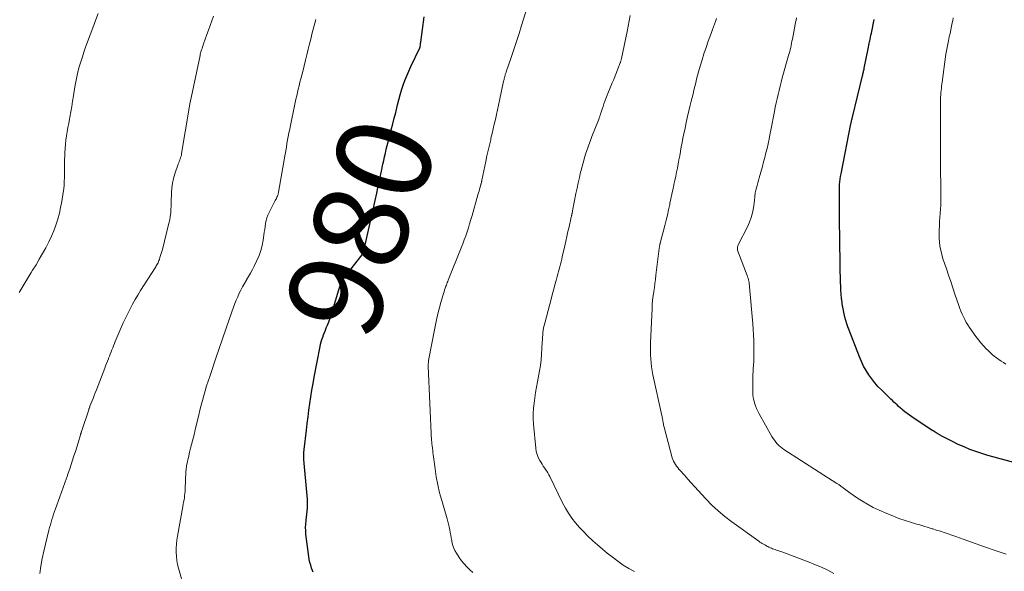
# Model space of a CAD drawing. Units: feet. Extents: x 1945000 to 1950000, y 525000 to 530003.
# Drawn here: x 1946463 to 1946671, y 525517 to 525634 of the extents above; entities that cross this region are included whole.
import ezdxf
from ezdxf.enums import TextEntityAlignment as Align

# ---------------------------------------------------------------- set-up
doc = ezdxf.new("R2010")
doc.units = ezdxf.units.FT
doc.header["$LTSCALE"] = 100
doc.header["$MEASUREMENT"] = 0
for name, color, linetype, lineweight in [('CONTOUR INDEX', 32, 'Continuous', 25), ('CONTOUR INDEX LABEL', 7, 'Continuous', 15), ('CONTOUR INTERMEDIATE', 40, 'Continuous', 15)]:
    doc.layers.add(name, color=color, linetype=linetype, lineweight=lineweight)
doc.styles.add('slant', font='romans.shx', dxfattribs={"oblique": 14.999978})

msp = doc.modelspace()

# ---------------------------------------------------------------- linework, layer by layer
at = {"layer": 'CONTOUR INDEX', "flags": 128}
for points, elevation in [([(1946525.05, 525517.33), (1946524.91, 525517.67), (1946524.72, 525518.18), (1946524.53, 525518.78), (1946524.36, 525519.39), (1946524.23, 525520.01), (1946524.13, 525520.63), (1946523.53, 525525.33), (1946523.47, 525526.04), (1946523.45, 525526.74), (1946523.48, 525527.45), (1946523.56, 525528.16), (1946523.58, 525528.29), (1946523.67, 525528.93), (1946523.74, 525529.57), (1946523.8, 525530.21), (1946523.85, 525530.85), (1946523.87, 525531.49), (1946523.87, 525532.14), (1946523.85, 525532.78), (1946523.8, 525533.42), (1946523.1, 525541.1), (1946523.09, 525541.27), (1946523.08, 525541.44), (1946523.07, 525541.6), (1946523.06, 525541.77), (1946523.06, 525541.94), (1946523.06, 525542.11), (1946523.07, 525542.28), (1946523.07, 525542.45), (1946523.08, 525542.48), (1946523.09, 525542.67), (1946523.11, 525542.85), (1946523.12, 525543.04), (1946523.14, 525543.22), (1946523.63, 525547.29), (1946523.8, 525548.7), (1946523.98, 525550.11), (1946524.17, 525551.52), (1946524.36, 525552.92), (1946524.57, 525554.33), (1946524.79, 525555.74), (1946525.03, 525557.14), (1946525.29, 525558.54), (1946526.5, 525564.99), (1946526.61, 525565.5), (1946526.74, 525566), (1946526.9, 525566.49), (1946527.07, 525566.98), (1946527.26, 525567.47), (1946527.44, 525567.96), (1946527.64, 525568.44), (1946527.83, 525568.92), (1946528.05, 525569.47), (1946528.35, 525570.22), (1946528.63, 525570.99), (1946528.89, 525571.76), (1946529.14, 525572.53), (1946530.5, 525576.98), (1946530.63, 525577.39), (1946530.78, 525577.8), (1946530.94, 525578.2), (1946531.12, 525578.59), (1946531.31, 525578.98), (1946531.53, 525579.35), (1946531.76, 525579.71), (1946532.02, 525580.06), (1946535.4, 525584.38), (1946535.42, 525584.4), (1946535.43, 525584.42), (1946535.44, 525584.44), (1946535.46, 525584.46), (1946535.51, 525584.55), (1946535.52, 525584.57), (1946535.53, 525584.59), (1946535.54, 525584.62), (1946535.55, 525584.64), (1946535.6, 525584.79), (1946535.63, 525584.89), (1946535.66, 525584.99), (1946535.69, 525585.1), (1946535.72, 525585.2), (1946535.83, 525585.58), (1946535.9, 525585.87), (1946535.98, 525586.17), (1946536.05, 525586.46), (1946536.12, 525586.76), (1946538.12, 525595.82), (1946538.46, 525597.36), (1946538.79, 525598.9), (1946539.12, 525600.44), (1946539.45, 525601.99), (1946539.77, 525603.5), (1946539.94, 525604.28), (1946540.12, 525605.07), (1946540.3, 525605.85), (1946540.49, 525606.64), (1946540.68, 525607.42), (1946540.87, 525608.2), (1946541.07, 525608.98), (1946541.28, 525609.76), (1946541.54, 525610.77), (1946541.86, 525611.99), (1946542.17, 525613.22), (1946542.48, 525614.45), (1946542.78, 525615.68), (1946542.87, 525616.06), (1946543.14, 525617.1), (1946543.42, 525618.13), (1946543.73, 525619.16), (1946544.05, 525620.18), (1946544.41, 525621.19), (1946544.8, 525622.19), (1946545.22, 525623.17), (1946545.67, 525624.14), (1946547.56, 525628.06), (1946547.57, 525628.08), (1946547.58, 525628.11), (1946547.59, 525628.13), (1946547.6, 525628.15), (1946547.63, 525628.24), (1946547.63, 525628.27), (1946547.64, 525628.29), (1946547.64, 525628.31), (1946547.65, 525628.34), (1946547.68, 525628.61), (1946547.7, 525628.77), (1946547.72, 525628.93), (1946547.74, 525629.09), (1946547.76, 525629.25), (1946548.46, 525634.64)], 980), ([(1946674.58, 525540.06), (1946670.07, 525541.24), (1946668.78, 525541.6), (1946667.49, 525541.97), (1946666.21, 525542.38), (1946664.93, 525542.8), (1946663.67, 525543.26), (1946662.43, 525543.76), (1946661.21, 525544.32), (1946660.01, 525544.91), (1946657.63, 525546.14), (1946657.52, 525546.2), (1946657.4, 525546.27), (1946657.29, 525546.33), (1946657.17, 525546.39), (1946657.06, 525546.46), (1946656.94, 525546.53), (1946656.83, 525546.59), (1946656.71, 525546.66), (1946656.53, 525546.77), (1946656.33, 525546.89), (1946656.13, 525547.01), (1946655.93, 525547.14), (1946655.73, 525547.27), (1946651.39, 525550.14), (1946650.9, 525550.48), (1946650.43, 525550.82), (1946649.96, 525551.18), (1946649.51, 525551.56), (1946649.3, 525551.74), (1946648.96, 525552.03), (1946648.62, 525552.33), (1946648.29, 525552.63), (1946647.96, 525552.94), (1946647.63, 525553.25), (1946647.31, 525553.56), (1946646.98, 525553.88), (1946646.66, 525554.19), (1946645.08, 525555.73), (1946644.34, 525556.5), (1946643.63, 525557.3), (1946642.97, 525558.14), (1946642.34, 525559), (1946641.77, 525559.91), (1946641.24, 525560.83), (1946640.78, 525561.8), (1946640.36, 525562.78), (1946638.16, 525568.44), (1946637.91, 525569.12), (1946637.68, 525569.8), (1946637.47, 525570.49), (1946637.28, 525571.19), (1946637.11, 525571.89), (1946636.96, 525572.6), (1946636.84, 525573.31), (1946636.73, 525574.02), (1946636.7, 525574.31), (1946636.6, 525575.18), (1946636.52, 525576.04), (1946636.46, 525576.91), (1946636.41, 525577.78), (1946636.39, 525578.44), (1946636.34, 525579.64), (1946636.31, 525580.85), (1946636.29, 525582.05), (1946636.27, 525583.25), (1946636.24, 525586.53), (1946636.23, 525587.21), (1946636.22, 525587.9), (1946636.21, 525588.59), (1946636.2, 525589.28), (1946636.18, 525589.98), (1946636.18, 525590.32), (1946636.17, 525590.66), (1946636.17, 525591), (1946636.17, 525591.34), (1946636.16, 525591.68), (1946636.16, 525592.02), (1946636.16, 525592.37), (1946636.16, 525592.71), (1946636.12, 525596.89), (1946636.12, 525597.47), (1946636.13, 525598.04), (1946636.15, 525598.62), (1946636.18, 525599.19), (1946636.23, 525599.76), (1946636.29, 525600.34), (1946636.38, 525600.9), (1946636.48, 525601.47), (1946638.54, 525611.99), (1946638.58, 525612.17), (1946638.62, 525612.35), (1946638.66, 525612.53), (1946638.7, 525612.71), (1946638.75, 525612.89), (1946638.79, 525613.08), (1946638.83, 525613.26), (1946638.88, 525613.44), (1946641.01, 525622.19), (1946641.06, 525622.38), (1946641.11, 525622.58), (1946641.15, 525622.78), (1946641.2, 525622.98), (1946641.24, 525623.18), (1946641.29, 525623.37), (1946641.33, 525623.57), (1946641.37, 525623.77), (1946642.19, 525627.83), (1946642.27, 525628.22), (1946642.35, 525628.61), (1946642.43, 525628.99), (1946642.51, 525629.38), (1946642.52, 525629.46), (1946642.61, 525629.89), (1946642.7, 525630.32), (1946642.79, 525630.74), (1946642.88, 525631.17), (1946643.49, 525634.09)], 1000)]:
    msp.add_lwpolyline(points, dxfattribs=dict(at, elevation=elevation))
at = {"layer": 'CONTOUR INTERMEDIATE', "flags": 128}
for points, elevation in [([(1946463, 525576.41), (1946463.83, 525577.83), (1946464.68, 525579.23), (1946465.54, 525580.63), (1946465.83, 525581.11), (1946466.55, 525582.27), (1946467.24, 525583.44), (1946467.92, 525584.63), (1946468.59, 525585.82), (1946468.66, 525585.95), (1946469.25, 525587.1), (1946469.8, 525588.26), (1946470.29, 525589.45), (1946470.75, 525590.65), (1946471.13, 525591.88), (1946471.48, 525593.12), (1946471.75, 525594.37), (1946471.99, 525595.63), (1946472.28, 525597.49), (1946472.39, 525598.28), (1946472.47, 525599.08), (1946472.52, 525599.87), (1946472.55, 525600.67), (1946472.56, 525601.48), (1946472.57, 525602.28), (1946472.58, 525603.08), (1946472.59, 525603.88), (1946472.63, 525605.93), (1946472.67, 525606.82), (1946472.74, 525607.71), (1946472.85, 525608.59), (1946472.99, 525609.47), (1946473.15, 525610.35), (1946473.3, 525611.23), (1946473.46, 525612.11), (1946473.62, 525612.99), (1946473.7, 525613.45), (1946473.89, 525614.57), (1946474.08, 525615.68), (1946474.26, 525616.8), (1946474.44, 525617.92), (1946474.75, 525619.85), (1946474.94, 525620.92), (1946475.16, 525621.98), (1946475.41, 525623.03), (1946475.69, 525624.08), (1946476, 525625.11), (1946476.33, 525626.15), (1946476.67, 525627.18), (1946477.03, 525628.2), (1946477.97, 525630.81), (1946478.52, 525632.32), (1946479.09, 525633.82), (1946479.66, 525635.32)], 968), ([(1946558.74, 525517.27), (1946558.11, 525517.84), (1946557.49, 525518.43), (1946556.92, 525519.05), (1946556.39, 525519.71), (1946555.9, 525520.4), (1946555.31, 525521.31), (1946554.97, 525521.9), (1946554.69, 525522.51), (1946554.49, 525523.14), (1946554.34, 525523.8), (1946554.31, 525524), (1946554.21, 525524.57), (1946554.11, 525525.14), (1946554, 525525.72), (1946553.89, 525526.29), (1946553.76, 525526.87), (1946553.63, 525527.44), (1946553.48, 525528), (1946553.32, 525528.57), (1946552.18, 525532.44), (1946551.73, 525534.1), (1946551.34, 525535.77), (1946551.03, 525537.46), (1946550.77, 525539.16), (1946550.45, 525541.71), (1946550.39, 525542.14), (1946550.34, 525542.58), (1946550.29, 525543.01), (1946550.23, 525543.44), (1946550.16, 525544.06), (1946550.15, 525544.18), (1946550.13, 525544.31), (1946550.12, 525544.44), (1946550.1, 525544.56), (1946550.09, 525544.69), (1946550.08, 525544.82), (1946550.07, 525544.95), (1946550.06, 525545.07), (1946549.36, 525560.81), (1946549.36, 525560.96), (1946549.36, 525561.11), (1946549.36, 525561.26), (1946549.36, 525561.41), (1946549.37, 525561.56), (1946549.39, 525561.71), (1946549.41, 525561.86), (1946549.43, 525562.01), (1946550.75, 525568.88), (1946551.03, 525570.24), (1946551.33, 525571.6), (1946551.67, 525572.94), (1946552.03, 525574.29), (1946552.56, 525576.17), (1946552.67, 525576.56), (1946552.8, 525576.95), (1946552.93, 525577.34), (1946553.08, 525577.73), (1946553.17, 525577.97), (1946553.27, 525578.23), (1946553.37, 525578.49), (1946553.48, 525578.75), (1946553.58, 525579.01), (1946556.31, 525585.86), (1946556.64, 525586.69), (1946556.95, 525587.53), (1946557.25, 525588.37), (1946557.54, 525589.22), (1946557.81, 525590.07), (1946558.08, 525590.93), (1946558.34, 525591.78), (1946558.59, 525592.64), (1946559.83, 525597.02), (1946559.95, 525597.42), (1946560.06, 525597.83), (1946560.17, 525598.23), (1946560.29, 525598.63), (1946560.46, 525599.27), (1946560.48, 525599.35), (1946560.51, 525599.44), (1946560.53, 525599.52), (1946560.55, 525599.61), (1946560.56, 525599.67), (1946560.58, 525599.73), (1946560.59, 525599.78), (1946560.6, 525599.84), (1946560.62, 525599.9), (1946560.63, 525599.96), (1946560.64, 525600.02), (1946560.65, 525600.08), (1946560.67, 525600.13), (1946561.49, 525604.09), (1946561.74, 525605.23), (1946561.99, 525606.38), (1946562.25, 525607.53), (1946562.52, 525608.67), (1946562.58, 525608.96), (1946562.82, 525609.96), (1946563.05, 525610.96), (1946563.29, 525611.96), (1946563.52, 525612.96), (1946563.74, 525613.96), (1946563.97, 525614.96), (1946564.18, 525615.96), (1946564.4, 525616.96), (1946565.26, 525621.03), (1946565.3, 525621.21), (1946565.34, 525621.39), (1946565.38, 525621.57), (1946565.43, 525621.75), (1946565.44, 525621.82), (1946565.48, 525621.97), (1946565.52, 525622.11), (1946565.57, 525622.26), (1946565.61, 525622.41), (1946565.66, 525622.55), (1946565.71, 525622.69), (1946565.76, 525622.84), (1946565.81, 525622.98), (1946566.87, 525626.04), (1946567.44, 525627.72), (1946567.99, 525629.4), (1946568.53, 525631.09), (1946569.05, 525632.78), (1946570.12, 525636.36)], 984), ([(1946467.35, 525517.03), (1946467.58, 525518.62), (1946467.87, 525520.2), (1946468.22, 525521.78), (1946469.29, 525526.21), (1946469.43, 525526.78), (1946469.59, 525527.34), (1946469.75, 525527.9), (1946469.91, 525528.46), (1946470.09, 525529.02), (1946470.27, 525529.58), (1946470.46, 525530.13), (1946470.65, 525530.68), (1946471.57, 525533.23), (1946471.93, 525534.22), (1946472.28, 525535.21), (1946472.63, 525536.19), (1946472.98, 525537.18), (1946473.04, 525537.34), (1946473.36, 525538.25), (1946473.67, 525539.16), (1946473.97, 525540.07), (1946474.27, 525540.99), (1946474.56, 525541.91), (1946474.85, 525542.83), (1946475.14, 525543.75), (1946475.43, 525544.67), (1946475.95, 525546.36), (1946475.97, 525546.45), (1946476, 525546.53), (1946476.03, 525546.61), (1946476.05, 525546.7), (1946476.08, 525546.78), (1946476.11, 525546.86), (1946476.13, 525546.94), (1946476.16, 525547.03), (1946477.67, 525551.62), (1946477.7, 525551.71), (1946477.73, 525551.81), (1946477.76, 525551.9), (1946477.8, 525551.99), (1946477.83, 525552.08), (1946477.86, 525552.18), (1946477.9, 525552.27), (1946477.93, 525552.36), (1946478.34, 525553.4), (1946478.58, 525554), (1946478.82, 525554.61), (1946479.05, 525555.22), (1946479.29, 525555.83), (1946481.05, 525560.39), (1946481.25, 525560.89), (1946481.44, 525561.39), (1946481.63, 525561.89), (1946481.83, 525562.4), (1946481.88, 525562.52), (1946482.05, 525562.96), (1946482.22, 525563.4), (1946482.39, 525563.84), (1946482.57, 525564.28), (1946482.75, 525564.71), (1946482.93, 525565.15), (1946483.11, 525565.59), (1946483.29, 525566.02), (1946484.53, 525568.97), (1946484.97, 525569.98), (1946485.42, 525570.99), (1946485.9, 525571.98), (1946486.4, 525572.97), (1946486.92, 525573.94), (1946487.46, 525574.91), (1946488.02, 525575.85), (1946488.6, 525576.79), (1946491.68, 525581.59), (1946491.81, 525581.8), (1946491.94, 525582.02), (1946492.06, 525582.23), (1946492.18, 525582.45), (1946492.3, 525582.68), (1946492.4, 525582.91), (1946492.5, 525583.14), (1946492.59, 525583.37), (1946492.72, 525583.76), (1946492.86, 525584.19), (1946493, 525584.62), (1946493.12, 525585.05), (1946493.23, 525585.49), (1946494.62, 525591.04), (1946494.78, 525591.75), (1946494.9, 525592.47), (1946494.99, 525593.2), (1946495.04, 525593.92), (1946495.07, 525594.66), (1946495.09, 525595.39), (1946495.11, 525596.12), (1946495.12, 525596.85), (1946495.13, 525597.45), (1946495.2, 525598.47), (1946495.33, 525599.48), (1946495.56, 525600.47), (1946495.86, 525601.45), (1946496.58, 525603.48), (1946496.68, 525603.77), (1946496.78, 525604.05), (1946496.89, 525604.34), (1946496.99, 525604.62), (1946497.08, 525604.91), (1946497.16, 525605.2), (1946497.23, 525605.5), (1946497.28, 525605.79), (1946498.78, 525614.9), (1946498.82, 525615.1), (1946498.85, 525615.3), (1946498.88, 525615.5), (1946498.92, 525615.71), (1946498.95, 525615.91), (1946498.99, 525616.11), (1946499.03, 525616.31), (1946499.07, 525616.51), (1946501.17, 525626.49), (1946501.23, 525626.72), (1946501.28, 525626.96), (1946501.35, 525627.2), (1946501.42, 525627.43), (1946501.48, 525627.63), (1946501.59, 525627.96), (1946501.7, 525628.29), (1946501.81, 525628.62), (1946501.93, 525628.95), (1946502.63, 525630.87), (1946502.98, 525631.83), (1946503.32, 525632.8), (1946503.66, 525633.77), (1946503.98, 525634.75)], 972), ([(1946497.82, 525513.95), (1946496.65, 525518.13), (1946496.44, 525518.96), (1946496.28, 525519.81), (1946496.19, 525520.66), (1946496.13, 525521.52), (1946496.13, 525522.38), (1946496.17, 525523.24), (1946496.26, 525524.09), (1946496.39, 525524.94), (1946497.55, 525531.19), (1946497.64, 525531.65), (1946497.71, 525532.11), (1946497.79, 525532.57), (1946497.86, 525533.03), (1946497.92, 525533.5), (1946497.97, 525533.96), (1946498, 525534.42), (1946498.03, 525534.89), (1946498.19, 525538.52), (1946498.19, 525538.68), (1946498.21, 525538.84), (1946498.22, 525539), (1946498.23, 525539.16), (1946498.25, 525539.32), (1946498.28, 525539.47), (1946498.3, 525539.63), (1946498.34, 525539.79), (1946498.8, 525541.9), (1946498.98, 525542.69), (1946499.17, 525543.48), (1946499.36, 525544.27), (1946499.57, 525545.05), (1946499.77, 525545.84), (1946499.97, 525546.63), (1946500.16, 525547.42), (1946500.35, 525548.21), (1946500.91, 525550.53), (1946501.16, 525551.56), (1946501.42, 525552.59), (1946501.69, 525553.61), (1946501.97, 525554.63), (1946502.26, 525555.65), (1946502.56, 525556.66), (1946502.88, 525557.67), (1946503.22, 525558.68), (1946504.53, 525562.54), (1946505.22, 525564.59), (1946505.93, 525566.63), (1946506.63, 525568.67), (1946507.35, 525570.71), (1946508.26, 525573.3), (1946508.53, 525574.04), (1946508.82, 525574.77), (1946509.13, 525575.5), (1946509.45, 525576.22), (1946509.8, 525576.92), (1946510.16, 525577.62), (1946510.55, 525578.31), (1946510.95, 525578.98), (1946511, 525579.06), (1946511.43, 525579.78), (1946511.84, 525580.5), (1946512.24, 525581.23), (1946512.62, 525581.98), (1946513.18, 525583.14), (1946513.63, 525584.18), (1946514.01, 525585.25), (1946514.29, 525586.34), (1946514.5, 525587.46), (1946514.65, 525588.49), (1946514.73, 525589.11), (1946514.82, 525589.73), (1946514.9, 525590.35), (1946514.99, 525590.97), (1946515.11, 525591.58), (1946515.27, 525592.17), (1946515.49, 525592.75), (1946515.75, 525593.31), (1946517.05, 525595.8), (1946517.17, 525596.04), (1946517.29, 525596.28), (1946517.4, 525596.53), (1946517.5, 525596.77), (1946517.57, 525596.95), (1946517.63, 525597.11), (1946517.69, 525597.28), (1946517.73, 525597.45), (1946517.76, 525597.62), (1946519.12, 525605.58), (1946519.26, 525606.34), (1946519.39, 525607.1), (1946519.52, 525607.86), (1946519.66, 525608.62), (1946519.8, 525609.38), (1946519.95, 525610.14), (1946520.1, 525610.9), (1946520.25, 525611.66), (1946521.11, 525615.8), (1946521.26, 525616.52), (1946521.42, 525617.23), (1946521.58, 525617.95), (1946521.74, 525618.66), (1946521.91, 525619.37), (1946522.08, 525620.08), (1946522.26, 525620.79), (1946522.44, 525621.5), (1946522.85, 525623.09), (1946523.15, 525624.27), (1946523.44, 525625.45), (1946523.73, 525626.63), (1946524.02, 525627.81), (1946524.21, 525628.62), (1946524.4, 525629.4), (1946524.6, 525630.17), (1946524.79, 525630.95), (1946524.99, 525631.73), (1946525.19, 525632.51), (1946525.4, 525633.28), (1946525.62, 525634.05)], 976), ([(1946592.87, 525517.45), (1946591.66, 525518.1), (1946590.51, 525518.83), (1946589.38, 525519.62), (1946588.19, 525520.53), (1946587.13, 525521.36), (1946586.09, 525522.2), (1946585.08, 525523.07), (1946584.08, 525523.96), (1946583.99, 525524.03), (1946583.06, 525524.91), (1946582.16, 525525.82), (1946581.29, 525526.75), (1946580.45, 525527.71), (1946579.67, 525528.72), (1946578.93, 525529.76), (1946578.28, 525530.85), (1946577.69, 525531.98), (1946575.01, 525537.5), (1946574.81, 525537.89), (1946574.6, 525538.27), (1946574.37, 525538.64), (1946574.12, 525539.01), (1946573.87, 525539.37), (1946573.63, 525539.73), (1946573.39, 525540.1), (1946573.16, 525540.47), (1946572.88, 525540.92), (1946572.57, 525541.54), (1946572.31, 525542.17), (1946572.14, 525542.84), (1946572.03, 525543.52), (1946571.57, 525548.58), (1946571.51, 525549.7), (1946571.49, 525550.82), (1946571.55, 525551.94), (1946571.67, 525553.05), (1946571.82, 525554.17), (1946571.99, 525555.28), (1946572.18, 525556.39), (1946572.38, 525557.49), (1946572.82, 525559.83), (1946573.01, 525561), (1946573.17, 525562.18), (1946573.28, 525563.36), (1946573.35, 525564.55), (1946573.41, 525565.91), (1946573.44, 525566.42), (1946573.47, 525566.93), (1946573.51, 525567.43), (1946573.56, 525567.94), (1946573.62, 525568.44), (1946573.7, 525568.94), (1946573.81, 525569.44), (1946573.92, 525569.93), (1946575.33, 525575.24), (1946575.58, 525576.17), (1946575.83, 525577.1), (1946576.08, 525578.03), (1946576.34, 525578.96), (1946576.58, 525579.78), (1946576.72, 525580.3), (1946576.86, 525580.81), (1946577, 525581.33), (1946577.13, 525581.85), (1946577.26, 525582.37), (1946577.39, 525582.89), (1946577.51, 525583.42), (1946577.63, 525583.94), (1946578.15, 525586.23), (1946578.38, 525587.24), (1946578.61, 525588.25), (1946578.84, 525589.25), (1946579.06, 525590.26), (1946579.43, 525591.93), (1946579.47, 525592.11), (1946579.51, 525592.28), (1946579.55, 525592.45), (1946579.59, 525592.63), (1946579.62, 525592.75), (1946579.64, 525592.86), (1946579.67, 525592.98), (1946579.69, 525593.09), (1946579.71, 525593.21), (1946579.74, 525593.32), (1946579.76, 525593.44), (1946579.78, 525593.56), (1946579.8, 525593.67), (1946580.52, 525597.3), (1946580.75, 525598.42), (1946580.98, 525599.55), (1946581.24, 525600.67), (1946581.5, 525601.78), (1946581.6, 525602.18), (1946581.84, 525603.09), (1946582.08, 525604.01), (1946582.35, 525604.92), (1946582.63, 525605.82), (1946582.93, 525606.72), (1946583.24, 525607.61), (1946583.57, 525608.5), (1946583.9, 525609.38), (1946585.39, 525613.18), (1946585.44, 525613.31), (1946585.49, 525613.44), (1946585.54, 525613.57), (1946585.58, 525613.71), (1946585.63, 525613.84), (1946585.67, 525613.98), (1946585.71, 525614.11), (1946585.76, 525614.25), (1946586.04, 525615.12), (1946586.23, 525615.68), (1946586.43, 525616.25), (1946586.64, 525616.81), (1946586.86, 525617.37), (1946588.19, 525620.66), (1946588.49, 525621.4), (1946588.78, 525622.14), (1946589.07, 525622.89), (1946589.36, 525623.63), (1946589.84, 525624.88), (1946589.89, 525625), (1946589.93, 525625.12), (1946589.97, 525625.24), (1946590, 525625.36), (1946590.04, 525625.48), (1946590.07, 525625.6), (1946590.1, 525625.73), (1946590.12, 525625.85), (1946591.3, 525631.5), (1946591.52, 525632.63), (1946591.73, 525633.77), (1946591.93, 525634.9)], 988), ([(1946634.95, 525517.07), (1946633.68, 525517.72), (1946632.38, 525518.34), (1946631.07, 525518.9), (1946629.74, 525519.43), (1946623.97, 525521.59), (1946623.65, 525521.7), (1946623.33, 525521.82), (1946623.01, 525521.93), (1946622.69, 525522.04), (1946622.57, 525522.08), (1946622.3, 525522.17), (1946622.04, 525522.26), (1946621.79, 525522.37), (1946621.53, 525522.48), (1946621.24, 525522.61), (1946621.13, 525522.66), (1946621.03, 525522.71), (1946620.92, 525522.76), (1946620.81, 525522.82), (1946620.71, 525522.88), (1946620.6, 525522.94), (1946620.5, 525523), (1946620.39, 525523.06), (1946620.09, 525523.22), (1946619.84, 525523.37), (1946619.6, 525523.53), (1946619.36, 525523.69), (1946619.12, 525523.85), (1946613.43, 525527.93), (1946611.96, 525529.05), (1946610.54, 525530.24), (1946609.2, 525531.5), (1946607.91, 525532.83), (1946606.31, 525534.57), (1946605.58, 525535.37), (1946604.86, 525536.17), (1946604.14, 525536.97), (1946603.42, 525537.78), (1946602.52, 525538.79), (1946602.26, 525539.09), (1946602, 525539.41), (1946601.76, 525539.73), (1946601.52, 525540.05), (1946601.31, 525540.39), (1946601.12, 525540.75), (1946600.97, 525541.12), (1946600.84, 525541.5), (1946599.13, 525547.93), (1946599.07, 525548.16), (1946599.02, 525548.39), (1946598.97, 525548.62), (1946598.94, 525548.86), (1946598.92, 525548.97), (1946598.89, 525549.14), (1946598.86, 525549.32), (1946598.83, 525549.5), (1946598.8, 525549.67), (1946598.77, 525549.85), (1946598.73, 525550.02), (1946598.7, 525550.2), (1946598.66, 525550.38), (1946596.78, 525559.02), (1946596.61, 525559.86), (1946596.48, 525560.69), (1946596.37, 525561.54), (1946596.3, 525562.38), (1946596.25, 525563.23), (1946596.23, 525564.08), (1946596.23, 525564.94), (1946596.26, 525565.79), (1946596.59, 525573.04), (1946596.59, 525573.18), (1946596.6, 525573.32), (1946596.6, 525573.46), (1946596.6, 525573.6), (1946596.6, 525573.84), (1946596.6, 525573.86), (1946596.6, 525573.88), (1946596.6, 525573.91), (1946596.6, 525573.93), (1946596.6, 525574.03), (1946596.6, 525574.05), (1946596.61, 525574.07), (1946596.61, 525574.1), (1946596.61, 525574.12), (1946596.65, 525574.48), (1946596.68, 525574.69), (1946596.7, 525574.89), (1946596.73, 525575.1), (1946596.76, 525575.3), (1946596.95, 525576.6), (1946597.07, 525577.46), (1946597.19, 525578.31), (1946597.3, 525579.17), (1946597.41, 525580.03), (1946598.03, 525585.15), (1946598.05, 525585.32), (1946598.07, 525585.49), (1946598.1, 525585.65), (1946598.12, 525585.82), (1946598.13, 525585.94), (1946598.15, 525586.05), (1946598.17, 525586.16), (1946598.19, 525586.26), (1946598.21, 525586.37), (1946598.23, 525586.47), (1946598.26, 525586.58), (1946598.28, 525586.68), (1946598.31, 525586.79), (1946599.29, 525590.56), (1946599.56, 525591.66), (1946599.83, 525592.75), (1946600.07, 525593.85), (1946600.31, 525594.95), (1946600.37, 525595.25), (1946600.57, 525596.2), (1946600.76, 525597.15), (1946600.97, 525598.1), (1946601.17, 525599.05), (1946601.21, 525599.22), (1946601.4, 525600.08), (1946601.58, 525600.94), (1946601.76, 525601.81), (1946601.93, 525602.67), (1946602.1, 525603.54), (1946602.26, 525604.41), (1946602.42, 525605.28), (1946602.57, 525606.15), (1946602.59, 525606.25), (1946602.75, 525607.17), (1946602.92, 525608.08), (1946603.1, 525609), (1946603.29, 525609.91), (1946603.54, 525611.11), (1946603.81, 525612.32), (1946604.08, 525613.54), (1946604.36, 525614.75), (1946604.65, 525615.96), (1946604.87, 525616.84), (1946605.05, 525617.61), (1946605.24, 525618.38), (1946605.43, 525619.16), (1946605.62, 525619.93), (1946605.81, 525620.71), (1946606, 525621.48), (1946606.21, 525622.25), (1946606.42, 525623.02), (1946606.74, 525624.17), (1946607.13, 525625.51), (1946607.54, 525626.84), (1946607.98, 525628.17), (1946608.44, 525629.49), (1946609.11, 525631.34), (1946609.32, 525631.92), (1946609.53, 525632.5), (1946609.74, 525633.08), (1946609.96, 525633.66), (1946610.18, 525634.24)], 992), ([(1946671.34, 525521.15), (1946670.92, 525521.28), (1946670.08, 525521.54), (1946669.24, 525521.82), (1946668.41, 525522.1), (1946667.57, 525522.39), (1946666.74, 525522.68), (1946662.28, 525524.29), (1946661.48, 525524.57), (1946660.68, 525524.86), (1946659.88, 525525.14), (1946659.08, 525525.41), (1946658.27, 525525.68), (1946657.47, 525525.95), (1946656.66, 525526.21), (1946655.85, 525526.46), (1946655.72, 525526.5), (1946654.85, 525526.77), (1946653.97, 525527.03), (1946653.1, 525527.29), (1946652.22, 525527.56), (1946651.32, 525527.82), (1946650, 525528.24), (1946648.69, 525528.69), (1946647.4, 525529.19), (1946646.12, 525529.72), (1946644.54, 525530.42), (1946643.29, 525531.01), (1946642.07, 525531.65), (1946640.89, 525532.36), (1946639.74, 525533.12), (1946638.03, 525534.32), (1946637.76, 525534.51), (1946637.48, 525534.71), (1946637.21, 525534.92), (1946636.94, 525535.12), (1946636.66, 525535.33), (1946636.53, 525535.43), (1946636.39, 525535.53), (1946636.26, 525535.63), (1946636.12, 525535.72), (1946635.98, 525535.81), (1946635.84, 525535.9), (1946635.7, 525535.99), (1946635.56, 525536.08), (1946624.43, 525543.23), (1946624.04, 525543.5), (1946623.67, 525543.79), (1946623.33, 525544.1), (1946623, 525544.44), (1946622.7, 525544.8), (1946622.41, 525545.17), (1946622.15, 525545.57), (1946621.9, 525545.97), (1946619.21, 525550.76), (1946618.92, 525551.32), (1946618.65, 525551.89), (1946618.42, 525552.47), (1946618.22, 525553.07), (1946618.11, 525553.43), (1946618, 525553.86), (1946617.91, 525554.29), (1946617.87, 525554.73), (1946617.85, 525555.17), (1946617.85, 525558.4), (1946617.85, 525558.63), (1946617.86, 525558.85), (1946617.87, 525559.08), (1946617.89, 525559.3), (1946617.9, 525559.53), (1946617.92, 525559.75), (1946617.94, 525559.98), (1946617.95, 525560.2), (1946618, 525561.09), (1946618.04, 525561.77), (1946618.06, 525562.44), (1946618.07, 525563.11), (1946618.07, 525563.78), (1946618.06, 525565.05), (1946618.04, 525566.23), (1946618, 525567.42), (1946617.93, 525568.6), (1946617.84, 525569.78), (1946617.18, 525577.6), (1946617.15, 525577.9), (1946617.11, 525578.2), (1946617.05, 525578.51), (1946616.99, 525578.8), (1946616.92, 525579.1), (1946616.84, 525579.39), (1946616.74, 525579.69), (1946616.64, 525579.97), (1946614.69, 525585.13), (1946614.64, 525585.31), (1946614.6, 525585.49), (1946614.59, 525585.68), (1946614.6, 525585.86), (1946614.64, 525586.05), (1946614.68, 525586.23), (1946614.75, 525586.41), (1946614.83, 525586.58), (1946616.71, 525590.28), (1946617.14, 525591.24), (1946617.5, 525592.23), (1946617.77, 525593.24), (1946617.97, 525594.28), (1946618.19, 525595.84), (1946618.22, 525596.11), (1946618.25, 525596.38), (1946618.28, 525596.65), (1946618.3, 525596.92), (1946618.32, 525597.19), (1946618.36, 525597.46), (1946618.41, 525597.72), (1946618.47, 525597.99), (1946618.6, 525598.51), (1946618.74, 525599.03), (1946618.88, 525599.55), (1946619.02, 525600.07), (1946619.17, 525600.59), (1946619.87, 525603.03), (1946620.14, 525603.98), (1946620.39, 525604.93), (1946620.63, 525605.88), (1946620.86, 525606.84), (1946621.07, 525607.8), (1946621.27, 525608.76), (1946621.47, 525609.73), (1946621.66, 525610.69), (1946622.42, 525614.66), (1946622.59, 525615.55), (1946622.77, 525616.44), (1946622.97, 525617.33), (1946623.17, 525618.21), (1946623.38, 525619.09), (1946623.6, 525619.98), (1946623.83, 525620.85), (1946624.07, 525621.73), (1946625.41, 525626.49), (1946625.52, 525626.91), (1946625.64, 525627.33), (1946625.74, 525627.75), (1946625.85, 525628.18), (1946625.94, 525628.6), (1946626.04, 525629.03), (1946626.12, 525629.46), (1946626.21, 525629.88), (1946626.8, 525633.01), (1946626.89, 525633.47), (1946626.97, 525633.93), (1946627.06, 525634.4)], 996), ([(1946671.26, 525561.26), (1946670.77, 525561.58), (1946670.27, 525561.9), (1946669.79, 525562.24), (1946669.3, 525562.58), (1946668.83, 525562.94), (1946668.38, 525563.31), (1946667.94, 525563.71), (1946667.52, 525564.12), (1946667.14, 525564.5), (1946666.56, 525565.12), (1946665.99, 525565.76), (1946665.46, 525566.43), (1946664.94, 525567.11), (1946663.59, 525569.01), (1946663.23, 525569.55), (1946662.89, 525570.09), (1946662.58, 525570.66), (1946662.29, 525571.24), (1946662.03, 525571.83), (1946661.79, 525572.42), (1946661.56, 525573.02), (1946661.34, 525573.63), (1946660.53, 525576.04), (1946660.07, 525577.37), (1946659.62, 525578.7), (1946659.16, 525580.03), (1946658.71, 525581.36), (1946658.29, 525582.58), (1946658.05, 525583.31), (1946657.83, 525584.04), (1946657.65, 525584.78), (1946657.48, 525585.52), (1946657.35, 525586.28), (1946657.25, 525587.03), (1946657.21, 525587.79), (1946657.2, 525588.55), (1946657.22, 525589.59), (1946657.25, 525590.48), (1946657.29, 525591.36), (1946657.34, 525592.24), (1946657.41, 525593.11), (1946657.47, 525593.99), (1946657.51, 525594.87), (1946657.54, 525595.75), (1946657.54, 525596.64), (1946657.5, 525604.49), (1946657.49, 525604.8), (1946657.49, 525605.1), (1946657.48, 525605.4), (1946657.48, 525605.71), (1946657.47, 525606.01), (1946657.47, 525606.31), (1946657.46, 525606.62), (1946657.46, 525606.92), (1946657.46, 525617.19), (1946657.46, 525617.21), (1946657.46, 525617.23), (1946657.46, 525617.25), (1946657.46, 525617.27), (1946657.46, 525617.36), (1946657.46, 525617.38), (1946657.46, 525617.4), (1946657.47, 525617.42), (1946657.47, 525617.44), (1946657.5, 525617.82), (1946657.51, 525618.03), (1946657.53, 525618.24), (1946657.55, 525618.45), (1946657.57, 525618.66), (1946657.61, 525619.09), (1946657.65, 525619.52), (1946657.7, 525619.94), (1946657.75, 525620.37), (1946657.81, 525620.79), (1946658.63, 525626.72), (1946658.74, 525627.42), (1946658.86, 525628.13), (1946658.99, 525628.83), (1946659.14, 525629.53), (1946659.33, 525630.37), (1946659.49, 525631.12), (1946659.65, 525631.88), (1946659.8, 525632.63), (1946659.95, 525633.38), (1946660.05, 525633.86), (1946660.14, 525634.38)], 1004)]:
    msp.add_lwpolyline(points, dxfattribs=dict(at, elevation=elevation))

# ---------------------------------------------------------------- texts
at = {"layer": 'CONTOUR INDEX LABEL', "style": 'slant', "oblique": 15}
msp.add_text('980', height=20, rotation=71.2306, dxfattribs=at).set_placement((1946535.08, 525590.31, 980), align=Align.MIDDLE_CENTER)

doc.saveas('drawing.dxf')
